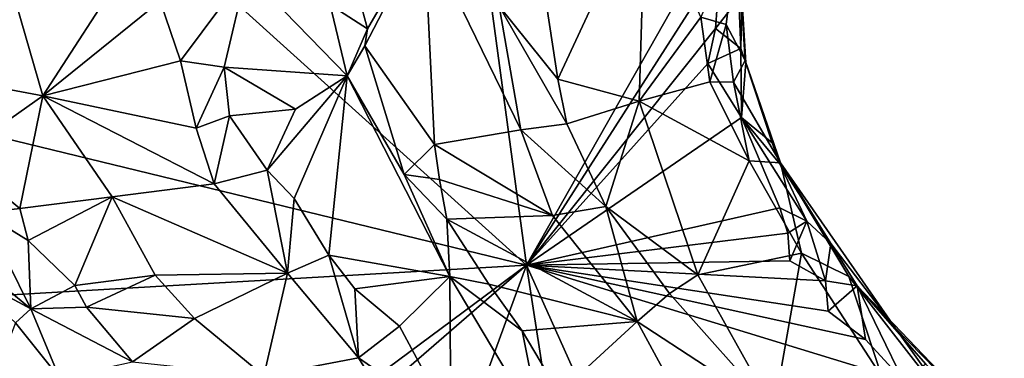
# Model space of a CAD drawing. Units: metres. Extents: x 24.5 to 29.2, y -8.1 to 7.8.
# Drawn here: x 25.1 to 25.8, y 6 to 6.2 of the extents above; entities that cross this region are included whole.
import ezdxf

# ---------------------------------------------------------------- set-up
doc = ezdxf.new("R2010")
doc.units = ezdxf.units.M

msp = doc.modelspace()

# ---------------------------------------------------------------- linework, layer by layer
at = {"layer": '1'}
for points in [[(24.97105, 6.17897, 2.20673), (24.98927, 6.47196, 2.20187), (25.43941, 6.06505, 2.20419)], [(24.98927, 6.47196, 2.20187), (25.38677, 6.45439, 2.19853), (25.43941, 6.06505, 2.20419)], [(25.43941, 6.06505, 2.20419), (25.38677, 6.45439, 2.19853), (25.58057, 6.3143, 2.19914)], [(25.45216, 6.2658, 2.60081), (25.46224, 6.20043, 2.60014), (25.52594, 6.33763, 2.54009)], [(25.46224, 6.20043, 2.60014), (25.52134, 6.18445, 2.5601), (25.52594, 6.33763, 2.54009)], [(25.52594, 6.33763, 2.54009), (25.52134, 6.18445, 2.5601), (25.56608, 6.24542, 2.51386)], [(25.05258, 6.31016, 2.57958), (25.00375, 6.20404, 2.55633), (25.08815, 6.18816, 2.55396)], [(25.1493, 6.28299, 2.61436), (25.05258, 6.31016, 2.57958), (25.08815, 6.18816, 2.55396)], [(25.58045, 6.28547, 2.19969), (25.43941, 6.06505, 2.20419), (25.58057, 6.3143, 2.19914)], [(25.31796, 6.25944, 2.53392), (25.32402, 6.23695, 2.5327), (25.36503, 6.308, 2.58756)], [(25.32402, 6.23695, 2.5327), (25.32188, 6.22459, 2.53051), (25.36503, 6.308, 2.58756)], [(25.36503, 6.308, 2.58756), (25.32188, 6.22459, 2.53051), (25.37251, 6.15271, 2.54452)], [(25.36503, 6.308, 2.58756), (25.37251, 6.15271, 2.54452), (25.43532, 6.16359, 2.59166)], [(25.41964, 6.2534, 2.60708), (25.36503, 6.308, 2.58756), (25.43532, 6.16359, 2.59166)], [(25.59241, 6.30743, 2.44428), (25.56608, 6.24542, 2.51386), (25.58452, 6.24007, 2.47754)], [(25.59837, 6.21383, 2.41756), (25.59241, 6.30743, 2.44428), (25.58452, 6.24007, 2.47754)], [(25.59241, 6.30743, 2.44428), (25.59837, 6.21383, 2.41756), (25.59582, 6.26026, 2.38652)], [(25.1493, 6.28299, 2.61436), (25.08815, 6.18816, 2.55396), (25.17327, 6.25707, 2.61273)], [(25.43941, 6.06505, 2.20419), (25.58045, 6.28547, 2.19969), (25.57664, 6.23729, 2.20258)], [(25.57664, 6.23729, 2.20258), (25.58045, 6.28547, 2.19969), (25.59368, 6.25896, 2.21797)], [(25.17327, 6.25707, 2.61273), (25.18813, 6.21365, 2.61086), (25.23602, 6.27825, 2.58161)], [(25.18813, 6.21365, 2.61086), (25.21975, 6.20917, 2.60569), (25.23602, 6.27825, 2.58161)], [(25.23602, 6.27825, 2.58161), (25.21975, 6.20917, 2.60569), (25.30924, 6.20273, 2.54241)], [(25.23602, 6.27825, 2.58161), (25.30924, 6.20273, 2.54241), (25.2968, 6.25435, 2.53465)], [(25.31796, 6.25944, 2.53392), (25.2968, 6.25435, 2.53465), (25.32402, 6.23695, 2.5327)], [(25.45216, 6.2658, 2.60081), (25.41964, 6.2534, 2.60708), (25.46224, 6.20043, 2.60014)], [(25.57664, 6.23729, 2.20258), (25.59368, 6.25896, 2.21797), (25.59504, 6.22256, 2.21773)], [(25.59504, 6.22256, 2.21773), (25.59368, 6.25896, 2.21797), (25.59592, 6.2572, 2.33755)], [(25.59592, 6.2572, 2.33755), (25.59582, 6.26026, 2.38652), (25.59871, 6.21233, 2.23469)], [(25.59582, 6.26026, 2.38652), (25.59837, 6.21383, 2.41756), (25.59871, 6.21233, 2.23469)], [(25.08815, 6.18816, 2.55396), (25.18813, 6.21365, 2.61086), (25.17327, 6.25707, 2.61273)], [(25.2968, 6.25435, 2.53465), (25.30924, 6.20273, 2.54241), (25.32402, 6.23695, 2.5327)], [(25.41964, 6.2534, 2.60708), (25.43532, 6.16359, 2.59166), (25.46862, 6.16798, 2.59844)], [(25.46224, 6.20043, 2.60014), (25.41964, 6.2534, 2.60708), (25.46862, 6.16798, 2.59844)], [(25.59871, 6.21233, 2.23469), (25.59504, 6.22256, 2.21773), (25.59592, 6.2572, 2.33755)], [(25.56608, 6.24542, 2.51386), (25.52134, 6.18445, 2.5601), (25.57267, 6.19841, 2.51527)], [(25.56608, 6.24542, 2.51386), (25.57267, 6.19841, 2.51527), (25.58452, 6.24007, 2.47754)], [(25.58452, 6.24007, 2.47754), (25.57267, 6.19841, 2.51527), (25.58991, 6.19814, 2.48521)], [(25.58452, 6.24007, 2.47754), (25.58991, 6.19814, 2.48521), (25.59837, 6.21383, 2.41756)], [(25.32188, 6.22459, 2.53051), (25.32402, 6.23695, 2.5327), (25.30924, 6.20273, 2.54241)], [(25.57103, 6.21166, 2.20107), (25.43941, 6.06505, 2.20419), (25.57664, 6.23729, 2.20258)], [(25.57103, 6.21166, 2.20107), (25.57664, 6.23729, 2.20258), (25.59504, 6.22256, 2.21773)], [(25.32188, 6.22459, 2.53051), (25.30924, 6.20273, 2.54241), (25.35042, 6.13105, 2.53973)], [(25.32188, 6.22459, 2.53051), (25.35042, 6.13105, 2.53973), (25.37251, 6.15271, 2.54452)], [(25.57103, 6.21166, 2.20107), (25.59504, 6.22256, 2.21773), (25.5956, 6.17258, 2.20529)], [(25.59504, 6.22256, 2.21773), (25.59871, 6.21233, 2.23469), (25.5956, 6.17258, 2.20529)], [(25.18813, 6.21365, 2.61086), (25.08815, 6.18816, 2.55396), (25.19944, 6.16475, 2.60202)], [(25.18813, 6.21365, 2.61086), (25.19944, 6.16475, 2.60202), (25.21975, 6.20917, 2.60569)], [(25.21975, 6.20917, 2.60569), (25.19944, 6.16475, 2.60202), (25.22376, 6.17357, 2.60558)], [(25.21975, 6.20917, 2.60569), (25.22376, 6.17357, 2.60558), (25.27157, 6.17847, 2.58486)], [(25.30924, 6.20273, 2.54241), (25.21975, 6.20917, 2.60569), (25.27157, 6.17847, 2.58486)], [(25.5956, 6.17258, 2.20529), (25.43941, 6.06505, 2.20419), (25.57103, 6.21166, 2.20107)], [(25.59837, 6.21383, 2.41756), (25.58991, 6.19814, 2.48521), (25.62385, 6.13951, 2.42086)], [(25.5956, 6.17258, 2.20529), (25.59871, 6.21233, 2.23469), (25.61786, 6.1541, 2.22857)], [(25.59871, 6.21233, 2.23469), (25.59837, 6.21383, 2.41756), (25.62385, 6.13951, 2.42086)], [(25.59871, 6.21233, 2.23469), (25.62385, 6.13951, 2.42086), (25.61786, 6.1541, 2.22857)], [(25.00375, 6.20404, 2.55633), (25.02553, 6.14413, 2.54823), (25.08815, 6.18816, 2.55396)], [(25.25099, 6.13424, 2.60439), (25.27058, 6.11344, 2.59895), (25.30924, 6.20273, 2.54241)], [(25.25099, 6.13424, 2.60439), (25.30924, 6.20273, 2.54241), (25.27157, 6.17847, 2.58486)], [(25.27058, 6.11344, 2.59895), (25.29577, 6.07222, 2.59619), (25.30924, 6.20273, 2.54241)], [(25.30924, 6.20273, 2.54241), (25.29577, 6.07222, 2.59619), (25.38381, 6.05676, 2.54771)], [(25.35042, 6.13105, 2.53973), (25.30924, 6.20273, 2.54241), (25.38381, 6.05676, 2.54771)], [(25.46224, 6.20043, 2.60014), (25.46862, 6.16798, 2.59844), (25.52134, 6.18445, 2.5601)], [(25.52134, 6.18445, 2.5601), (25.60114, 6.141, 2.50472), (25.57267, 6.19841, 2.51527)], [(25.58991, 6.19814, 2.48521), (25.57267, 6.19841, 2.51527), (25.60114, 6.141, 2.50472)], [(25.58991, 6.19814, 2.48521), (25.60114, 6.141, 2.50472), (25.62385, 6.13951, 2.42086)], [(25.02553, 6.14413, 2.54823), (25.0714, 6.10627, 2.54613), (25.08815, 6.18816, 2.55396)], [(25.08815, 6.18816, 2.55396), (25.0714, 6.10627, 2.54613), (25.13833, 6.11482, 2.54925)], [(25.19944, 6.16475, 2.60202), (25.08815, 6.18816, 2.55396), (25.2126, 6.12419, 2.59409)], [(25.08815, 6.18816, 2.55396), (25.13833, 6.11482, 2.54925), (25.2126, 6.12419, 2.59409)], [(25.46862, 6.16798, 2.59844), (25.49695, 6.10783, 2.59283), (25.52134, 6.18445, 2.5601)], [(25.52134, 6.18445, 2.5601), (25.49695, 6.10783, 2.59283), (25.56378, 6.05793, 2.56379)], [(25.60114, 6.141, 2.50472), (25.52134, 6.18445, 2.5601), (25.56378, 6.05793, 2.56379)], [(24.81247, 6.02888, 2.21053), (24.97105, 6.17897, 2.20673), (25.43941, 6.06505, 2.20419)], [(25.19944, 6.16475, 2.60202), (25.2126, 6.12419, 2.59409), (25.22376, 6.17357, 2.60558)], [(25.2126, 6.12419, 2.59409), (25.25099, 6.13424, 2.60439), (25.22376, 6.17357, 2.60558)], [(25.27157, 6.17847, 2.58486), (25.22376, 6.17357, 2.60558), (25.25099, 6.13424, 2.60439)], [(25.43532, 6.16359, 2.59166), (25.49695, 6.10783, 2.59283), (25.46862, 6.16798, 2.59844)], [(25.43941, 6.06505, 2.20419), (25.5956, 6.17258, 2.20529), (25.62347, 6.10664, 2.2059)], [(25.62347, 6.10664, 2.2059), (25.5956, 6.17258, 2.20529), (25.64296, 6.097, 2.21889)], [(25.5956, 6.17258, 2.20529), (25.62353, 6.13877, 2.22598), (25.64296, 6.097, 2.21889)], [(25.62353, 6.13877, 2.22598), (25.5956, 6.17258, 2.20529), (25.61786, 6.1541, 2.22857)], [(25.43532, 6.16359, 2.59166), (25.37251, 6.15271, 2.54452), (25.45836, 6.10121, 2.58378)], [(25.49695, 6.10783, 2.59283), (25.43532, 6.16359, 2.59166), (25.45836, 6.10121, 2.58378)], [(25.37251, 6.15271, 2.54452), (25.35042, 6.13105, 2.53973), (25.37631, 6.12727, 2.53979)], [(25.37251, 6.15271, 2.54452), (25.37631, 6.12727, 2.53979), (25.45836, 6.10121, 2.58378)], [(25.62353, 6.13877, 2.22598), (25.61786, 6.1541, 2.22857), (25.62385, 6.13951, 2.42086)], [(25.02553, 6.14413, 2.54823), (25.04465, 6.10314, 2.52994), (25.0714, 6.10627, 2.54613)], [(25.60114, 6.141, 2.50472), (25.56378, 6.05793, 2.56379), (25.63913, 6.07382, 2.50278)], [(25.62385, 6.13951, 2.42086), (25.60114, 6.141, 2.50472), (25.63913, 6.07382, 2.50278)], [(25.66044, 6.08081, 2.23214), (25.62353, 6.13877, 2.22598), (25.62385, 6.13951, 2.42086)], [(25.64296, 6.097, 2.21889), (25.62353, 6.13877, 2.22598), (25.66044, 6.08081, 2.23214)], [(25.62385, 6.13951, 2.42086), (25.67368, 6.05677, 2.44077), (25.70734, 6.01951, 2.41668)], [(25.62385, 6.13951, 2.42086), (25.70734, 6.01951, 2.41668), (25.66044, 6.08081, 2.23214)], [(25.62385, 6.13951, 2.42086), (25.63913, 6.07382, 2.50278), (25.67368, 6.05677, 2.44077)], [(25.25099, 6.13424, 2.60439), (25.2126, 6.12419, 2.59409), (25.26572, 6.05918, 2.59044)], [(25.25099, 6.13424, 2.60439), (25.26572, 6.05918, 2.59044), (25.27058, 6.11344, 2.59895)], [(25.3816, 6.09854, 2.53823), (25.37631, 6.12727, 2.53979), (25.35042, 6.13105, 2.53973)], [(25.3816, 6.09854, 2.53823), (25.35042, 6.13105, 2.53973), (25.38381, 6.05676, 2.54771)], [(25.2126, 6.12419, 2.59409), (25.13833, 6.11482, 2.54925), (25.26572, 6.05918, 2.59044)], [(25.37631, 6.12727, 2.53979), (25.3816, 6.09854, 2.53823), (25.45836, 6.10121, 2.58378)], [(25.0714, 6.10627, 2.54613), (25.07747, 6.08296, 2.54113), (25.13833, 6.11482, 2.54925)], [(25.13833, 6.11482, 2.54925), (25.07747, 6.08296, 2.54113), (25.1114, 6.0502, 2.53874)], [(25.13833, 6.11482, 2.54925), (25.1114, 6.0502, 2.53874), (25.16958, 6.05778, 2.54494)], [(25.13833, 6.11482, 2.54925), (25.16958, 6.05778, 2.54494), (25.26572, 6.05918, 2.59044)], [(25.27058, 6.11344, 2.59895), (25.26572, 6.05918, 2.59044), (25.29577, 6.07222, 2.59619)], [(25.04465, 6.10314, 2.52994), (25.02459, 6.07843, 2.46693), (25.07943, 6.03317, 2.50115)], [(25.0714, 6.10627, 2.54613), (25.04465, 6.10314, 2.52994), (25.07747, 6.08296, 2.54113)], [(25.07747, 6.08296, 2.54113), (25.04465, 6.10314, 2.52994), (25.07943, 6.03317, 2.50115)], [(25.43941, 6.06505, 2.20419), (25.62347, 6.10664, 2.2059), (25.62935, 6.08822, 2.20524)], [(25.49695, 6.10783, 2.59283), (25.45836, 6.10121, 2.58378), (25.51975, 6.02404, 2.57819)], [(25.49695, 6.10783, 2.59283), (25.51975, 6.02404, 2.57819), (25.5434, 6.04439, 2.57824)], [(25.49695, 6.10783, 2.59283), (25.5434, 6.04439, 2.57824), (25.56378, 6.05793, 2.56379)], [(25.62935, 6.08822, 2.20524), (25.62347, 6.10664, 2.2059), (25.64296, 6.097, 2.21889)], [(25.45836, 6.10121, 2.58378), (25.3816, 6.09854, 2.53823), (25.51975, 6.02404, 2.57819)], [(25.3816, 6.09854, 2.53823), (25.38381, 6.05676, 2.54771), (25.41196, 6.05124, 2.54305)], [(25.3816, 6.09854, 2.53823), (25.41196, 6.05124, 2.54305), (25.51975, 6.02404, 2.57819)], [(25.6308, 6.06822, 2.20344), (25.62935, 6.08822, 2.20524), (25.64296, 6.097, 2.21889)], [(25.65669, 6.05373, 2.20615), (25.6308, 6.06822, 2.20344), (25.64296, 6.097, 2.21889)], [(25.65669, 6.05373, 2.20615), (25.64296, 6.097, 2.21889), (25.66044, 6.08081, 2.23214)], [(25.43941, 6.06505, 2.20419), (25.62935, 6.08822, 2.20524), (25.6308, 6.06822, 2.20344)], [(25.07747, 6.08296, 2.54113), (25.07943, 6.03317, 2.50115), (25.1114, 6.0502, 2.53874)], [(25.65669, 6.05373, 2.20615), (25.66044, 6.08081, 2.23214), (25.6796, 6.05005, 2.22091)], [(25.66044, 6.08081, 2.23214), (25.70734, 6.01951, 2.41668), (25.6796, 6.05005, 2.22091)], [(25.02459, 6.07843, 2.46693), (25.02755, 6.0611, 2.46908), (25.07943, 6.03317, 2.50115)], [(25.56378, 6.05793, 2.56379), (25.61898, 5.95897, 2.56508), (25.63913, 6.07382, 2.50278)], [(25.63913, 6.07382, 2.50278), (25.61898, 5.95897, 2.56508), (25.69748, 5.98373, 2.50553)], [(25.63913, 6.07382, 2.50278), (25.69748, 5.98373, 2.50553), (25.67368, 6.05677, 2.44077)], [(25.29577, 6.07222, 2.59619), (25.26572, 6.05918, 2.59044), (25.31747, 5.99771, 2.58849)], [(25.31459, 6.04784, 2.59102), (25.29577, 6.07222, 2.59619), (25.31747, 5.99771, 2.58849)], [(25.29577, 6.07222, 2.59619), (25.31459, 6.04784, 2.59102), (25.38381, 6.05676, 2.54771)], [(25.43941, 6.06505, 2.20419), (25.6308, 6.06822, 2.20344), (25.65669, 6.05373, 2.20615)], [(24.83719, 5.61761, 2.21581), (24.81247, 6.02888, 2.21053), (25.43941, 6.06505, 2.20419)], [(24.87739, 5.57731, 2.21679), (24.83719, 5.61761, 2.21581), (25.43941, 6.06505, 2.20419)], [(24.87739, 5.57731, 2.21679), (25.43941, 6.06505, 2.20419), (25.21884, 5.46168, 2.21572)], [(25.02755, 6.0611, 2.46908), (25.0681, 6.02308, 2.49335), (25.07943, 6.03317, 2.50115)], [(25.16958, 6.05778, 2.54494), (25.19821, 6.02627, 2.54501), (25.26572, 6.05918, 2.59044)], [(25.26572, 6.05918, 2.59044), (25.19821, 6.02627, 2.54501), (25.24861, 5.98462, 2.5495)], [(25.21884, 5.46168, 2.21572), (25.43941, 6.06505, 2.20419), (25.52265, 5.52688, 2.21254)], [(25.26572, 6.05918, 2.59044), (25.24861, 5.98462, 2.5495), (25.31747, 5.99771, 2.58849)], [(25.52265, 5.52688, 2.21254), (25.43941, 6.06505, 2.20419), (25.69209, 5.50105, 2.21178)], [(25.43941, 6.06505, 2.20419), (25.71298, 5.98104, 2.20527), (25.69209, 5.50105, 2.21178)], [(25.43941, 6.06505, 2.20419), (25.65669, 6.05373, 2.20615), (25.65854, 6.03162, 2.20377)], [(25.43941, 6.06505, 2.20419), (25.65854, 6.03162, 2.20377), (25.68575, 6.01092, 2.20495)], [(25.43941, 6.06505, 2.20419), (25.68575, 6.01092, 2.20495), (25.71298, 5.98104, 2.20527)], [(25.1114, 6.0502, 2.53874), (25.11967, 6.03446, 2.53558), (25.16958, 6.05778, 2.54494)], [(25.16958, 6.05778, 2.54494), (25.11967, 6.03446, 2.53558), (25.19821, 6.02627, 2.54501)], [(25.38381, 6.05676, 2.54771), (25.31459, 6.04784, 2.59102), (25.34727, 6.02071, 2.58326)], [(25.38381, 6.05676, 2.54771), (25.34727, 6.02071, 2.58326), (25.38447, 5.95099, 2.58288)], [(25.38381, 6.05676, 2.54771), (25.38447, 5.95099, 2.58288), (25.451, 5.94347, 2.54983)], [(25.41196, 6.05124, 2.54305), (25.38381, 6.05676, 2.54771), (25.43619, 6.01727, 2.5464)], [(25.43619, 6.01727, 2.5464), (25.38381, 6.05676, 2.54771), (25.451, 5.94347, 2.54983)], [(25.5434, 6.04439, 2.57824), (25.61898, 5.95897, 2.56508), (25.56378, 6.05793, 2.56379)], [(25.65854, 6.03162, 2.20377), (25.65669, 6.05373, 2.20615), (25.6796, 6.05005, 2.22091)], [(25.67368, 6.05677, 2.44077), (25.69748, 5.98373, 2.50553), (25.75905, 5.94702, 2.47116)], [(25.70734, 6.01951, 2.41668), (25.67368, 6.05677, 2.44077), (25.75905, 5.94702, 2.47116)], [(25.1114, 6.0502, 2.53874), (25.07943, 6.03317, 2.50115), (25.11967, 6.03446, 2.53558)], [(25.31459, 6.04784, 2.59102), (25.31747, 5.99771, 2.58849), (25.34727, 6.02071, 2.58326)], [(25.41196, 6.05124, 2.54305), (25.43619, 6.01727, 2.5464), (25.51975, 6.02404, 2.57819)], [(25.5434, 6.04439, 2.57824), (25.51975, 6.02404, 2.57819), (25.61898, 5.95897, 2.56508)], [(25.68575, 6.01092, 2.20495), (25.65854, 6.03162, 2.20377), (25.6796, 6.05005, 2.22091)], [(25.68575, 6.01092, 2.20495), (25.6796, 6.05005, 2.22091), (25.71298, 5.98104, 2.20527)], [(25.71298, 5.98104, 2.20527), (25.6796, 6.05005, 2.22091), (25.7295, 5.993, 2.22702)], [(25.6796, 6.05005, 2.22091), (25.70734, 6.01951, 2.41668), (25.78652, 5.93813, 2.32383)], [(25.7295, 5.993, 2.22702), (25.6796, 6.05005, 2.22091), (25.78652, 5.93813, 2.32383)], [(25.0681, 6.02308, 2.49335), (25.10012, 5.98308, 2.49687), (25.07943, 6.03317, 2.50115)], [(25.11967, 6.03446, 2.53558), (25.07943, 6.03317, 2.50115), (25.15312, 5.99468, 2.53097)], [(25.07943, 6.03317, 2.50115), (25.10012, 5.98308, 2.49687), (25.15312, 5.99468, 2.53097)], [(25.11967, 6.03446, 2.53558), (25.15312, 5.99468, 2.53097), (25.19821, 6.02627, 2.54501)], [(25.0681, 6.02308, 2.49335), (25.04416, 5.96077, 2.49334), (25.10012, 5.98308, 2.49687)], [(25.19821, 6.02627, 2.54501), (25.15312, 5.99468, 2.53097), (25.24861, 5.98462, 2.5495)], [(25.43619, 6.01727, 2.5464), (25.46319, 5.97192, 2.54491), (25.51975, 6.02404, 2.57819)], [(25.46319, 5.97192, 2.54491), (25.55086, 5.9669, 2.56357), (25.51975, 6.02404, 2.57819)], [(25.51975, 6.02404, 2.57819), (25.55086, 5.9669, 2.56357), (25.61898, 5.95897, 2.56508)], [(25.34727, 6.02071, 2.58326), (25.31747, 5.99771, 2.58849), (25.38447, 5.95099, 2.58288)], [(25.43619, 6.01727, 2.5464), (25.451, 5.94347, 2.54983), (25.46319, 5.97192, 2.54491)], [(25.78652, 5.93813, 2.32383), (25.70734, 6.01951, 2.41668), (25.75905, 5.94702, 2.47116)], [(25.31747, 5.99771, 2.58849), (25.24861, 5.98462, 2.5495), (25.34184, 5.9579, 2.58112)], [(25.31747, 5.99771, 2.58849), (25.34184, 5.9579, 2.58112), (25.38447, 5.95099, 2.58288)]]:
    msp.add_3dface(points, dxfattribs=at)

doc.saveas('drawing.dxf')
